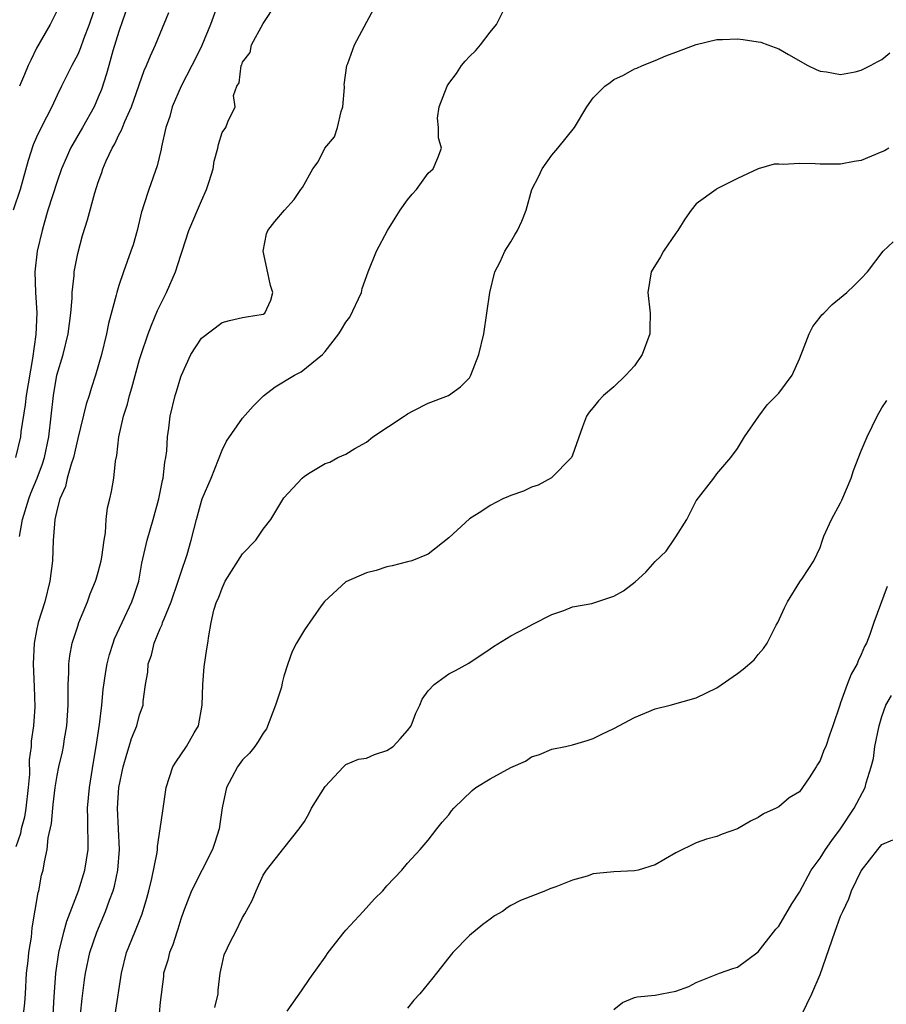
# Model space of a CAD drawing. Units: inches. Extents: x 2658000 to 2661000, y 1560000 to 1561272.
# Drawn here: x 2659691 to 2659775, y 1560402 to 1560497 of the extents above; entities that cross this region are included whole.
import ezdxf

# ---------------------------------------------------------------- set-up
doc = ezdxf.new("R2010")
doc.units = ezdxf.units.IN
doc.header["$MEASUREMENT"] = 0
doc.layers.add('LD26581560_2ft', color=125, linetype='Continuous')

msp = doc.modelspace()

# ---------------------------------------------------------------- linework, layer by layer
at = {"layer": 'LD26581560_2ft'}
for points, elevation in [([(2659697.288, 1560401), (2659697.436, 1560402.564), (2659697.652, 1560404.348), (2659697.748, 1560405), (2659698.182, 1560407), (2659698.859, 1560409), (2659699.708, 1560411), (2659700.087, 1560412.087), (2659700.438, 1560413), (2659700.569, 1560413.431), (2659700.899, 1560415), (2659701.057, 1560417), (2659700.849, 1560421), (2659700.984, 1560423), (2659701.412, 1560425), (2659701.755, 1560426.245), (2659702.009, 1560427), (2659702.231, 1560427.769), (2659702.725, 1560429), (2659703, 1560430.04), (2659703.344, 1560431), (2659703.358, 1560431.358), (2659703.584, 1560433), (2659703.797, 1560434.203), (2659703.837, 1560435), (2659704.148, 1560435.852), (2659704.409, 1560437), (2659705, 1560438.424), (2659705.186, 1560438.814), (2659705.233, 1560439), (2659705.374, 1560439.374), (2659706.059, 1560441), (2659706.76, 1560443), (2659707, 1560443.805), (2659707.606, 1560445.606), (2659708.004, 1560447), (2659708.51, 1560449), (2659709, 1560450.78), (2659709.078, 1560451), (2659709.934, 1560453), (2659711, 1560455.711), (2659711.427, 1560456.573), (2659713, 1560458.811), (2659714.006, 1560459.994), (2659715.019, 1560460.981), (2659716.152, 1560461.848), (2659718.032, 1560463), (2659718.689, 1560463.311), (2659720.745, 1560465), (2659721, 1560465.28), (2659722.316, 1560467), (2659722.598, 1560467.402), (2659723, 1560468.114), (2659723.39, 1560468.61), (2659724.525, 1560471), (2659724.607, 1560471.393), (2659725.177, 1560473), (2659725.974, 1560475), (2659727.051, 1560477), (2659727.802, 1560478.198), (2659728.28, 1560479), (2659729, 1560479.981), (2659729.457, 1560480.543), (2659729.862, 1560481), (2659731, 1560482.565), (2659731.489, 1560483), (2659731.937, 1560484.063), (2659732.293, 1560485), (2659731.997, 1560485.997), (2659731.98, 1560487), (2659731.912, 1560487.912), (2659732.062, 1560489), (2659732.824, 1560491), (2659733, 1560491.268), (2659733.75, 1560492.25), (2659734.237, 1560493), (2659734.571, 1560493.429), (2659735, 1560493.89), (2659735.581, 1560494.419), (2659736.069, 1560495), (2659737, 1560496.243), (2659737.617, 1560497), (2659738.748, 1560499.252)], 8052), ([(2659698.853, 1560499.147), (2659698.109, 1560497), (2659697.566, 1560495.566), (2659697.277, 1560494.724), (2659697, 1560494.089), (2659696.428, 1560493), (2659695.429, 1560491), (2659695, 1560490.124), (2659694.489, 1560489), (2659693.459, 1560487), (2659693, 1560486.062), (2659692.68, 1560485.32), (2659692.202, 1560483.798), (2659691.41, 1560481), (2659690.727, 1560479)], 8064), ([(2659701.926, 1560499), (2659701.346, 1560497.346), (2659701, 1560496.319), (2659700.421, 1560494.421), (2659700.007, 1560493), (2659699.795, 1560492.205), (2659699.301, 1560490.699), (2659699, 1560489.93), (2659698.592, 1560489), (2659697.472, 1560487), (2659696.318, 1560485), (2659695.9, 1560484.1), (2659695.444, 1560483), (2659695, 1560481.763), (2659694.117, 1560479), (2659693.737, 1560477.736), (2659693.539, 1560477), (2659693.075, 1560475), (2659692.845, 1560473), (2659692.903, 1560471), (2659693.025, 1560469.026), (2659692.936, 1560466.936), (2659692.616, 1560464.616), (2659691.992, 1560461), (2659691.902, 1560460.098), (2659691.5, 1560457.5), (2659691.449, 1560457), (2659690.967, 1560455)], 8062), ([(2659710.402, 1560498.401), (2659709.891, 1560497), (2659709.049, 1560494.951), (2659708.379, 1560493.621), (2659708.082, 1560493), (2659707.029, 1560491), (2659706.151, 1560489), (2659705.925, 1560488.075), (2659705.535, 1560487), (2659705.125, 1560485.125), (2659705.092, 1560484.908), (2659704.714, 1560483.286), (2659703.895, 1560481), (2659703.394, 1560479.395), (2659703.249, 1560479), (2659703.189, 1560478.811), (2659702.757, 1560477), (2659702.368, 1560475.632), (2659702.163, 1560475), (2659701.439, 1560473), (2659701, 1560471.684), (2659700.798, 1560471), (2659700.748, 1560470.748), (2659699.997, 1560468.003), (2659699.809, 1560467), (2659699.312, 1560465), (2659698.732, 1560463), (2659698.314, 1560461.686), (2659698.114, 1560461), (2659697.837, 1560460.163), (2659697, 1560456.84), (2659696.587, 1560455), (2659696.364, 1560454.364), (2659695.989, 1560453), (2659695.808, 1560452.192), (2659695.267, 1560451), (2659695, 1560449.986), (2659694.771, 1560449), (2659694.668, 1560447.332), (2659694.617, 1560447), (2659694.556, 1560445), (2659694.314, 1560443), (2659693.799, 1560441), (2659693.169, 1560439), (2659693, 1560438.217), (2659692.767, 1560437), (2659692.676, 1560435), (2659692.775, 1560432.775), (2659692.836, 1560430.836), (2659692.726, 1560429), (2659692.492, 1560427.508), (2659692.492, 1560427), (2659692.302, 1560425.698), (2659692.315, 1560424.315), (2659692.206, 1560423), (2659691.978, 1560421), (2659691.854, 1560420.146), (2659691.53, 1560419), (2659691.463, 1560418.537), (2659691, 1560417.264)], 8058), ([(2659695, 1560498.345), (2659694.338, 1560497), (2659693, 1560494.706), (2659692.463, 1560493.538), (2659692.184, 1560493), (2659691.853, 1560492.147), (2659691.369, 1560491)], 8066), ([(2659691.749, 1560401), (2659691.861, 1560402.139), (2659691.925, 1560403), (2659692.048, 1560405), (2659692.197, 1560406.197), (2659692.269, 1560407), (2659692.51, 1560408.51), (2659692.601, 1560409.399), (2659693.178, 1560412.822), (2659693.238, 1560413), (2659693.503, 1560414.497), (2659693.654, 1560415), (2659693.791, 1560415.79), (2659694.032, 1560417), (2659694.131, 1560418.131), (2659694.465, 1560419.535), (2659694.577, 1560421), (2659694.635, 1560421.365), (2659694.814, 1560423), (2659695, 1560424.175), (2659695.158, 1560425), (2659695.523, 1560426.477), (2659695.623, 1560427), (2659695.727, 1560427.727), (2659695.962, 1560429), (2659696.071, 1560431), (2659696.09, 1560432.09), (2659696.063, 1560433), (2659696.138, 1560434.138), (2659696.131, 1560435), (2659696.224, 1560435.776), (2659696.469, 1560437), (2659697, 1560438.65), (2659697.119, 1560439), (2659697.938, 1560441), (2659698.215, 1560441.785), (2659698.74, 1560443), (2659698.789, 1560443.211), (2659699, 1560443.895), (2659699.288, 1560445), (2659699.353, 1560445.353), (2659699.552, 1560447), (2659699.708, 1560447.708), (2659699.778, 1560449), (2659699.889, 1560450.111), (2659700.129, 1560451), (2659700.291, 1560451.709), (2659700.497, 1560453), (2659700.661, 1560454.662), (2659700.802, 1560455.198), (2659700.992, 1560457), (2659701.444, 1560459), (2659701.823, 1560460.177), (2659702.017, 1560461), (2659702.244, 1560461.756), (2659703, 1560464.492), (2659703.158, 1560465), (2659703.847, 1560467), (2659704.153, 1560467.847), (2659704.744, 1560469.256), (2659705.621, 1560471), (2659706.497, 1560473), (2659707, 1560474.615), (2659707.14, 1560475), (2659707.788, 1560477), (2659709, 1560479.879), (2659709.504, 1560481), (2659709.754, 1560481.754), (2659710.128, 1560483), (2659710.249, 1560483.751), (2659710.606, 1560485), (2659710.666, 1560485.335), (2659711, 1560486.52), (2659711.359, 1560487), (2659711.557, 1560487.557), (2659712.261, 1560489), (2659712.113, 1560490.113), (2659712.435, 1560491), (2659712.661, 1560491.339), (2659712.854, 1560493), (2659712.91, 1560493.09), (2659713, 1560493.338), (2659713.721, 1560494.279), (2659713.859, 1560495), (2659715, 1560497.069), (2659716.251, 1560499)], 8056), ([(2659694.631, 1560401), (2659694.718, 1560402.718), (2659694.866, 1560405), (2659695.169, 1560407), (2659695.663, 1560409), (2659695.944, 1560410.056), (2659697.07, 1560413), (2659697.699, 1560415), (2659698.007, 1560417), (2659698.021, 1560417.979), (2659697.989, 1560419), (2659697.996, 1560420.004), (2659697.958, 1560421), (2659698.133, 1560423), (2659698.525, 1560425.475), (2659698.788, 1560427), (2659699.112, 1560429.112), (2659699.33, 1560431), (2659699.482, 1560432.518), (2659699.74, 1560434.26), (2659699.873, 1560435), (2659700.093, 1560435.906), (2659700.434, 1560437), (2659700.583, 1560437.417), (2659701.299, 1560439), (2659702.249, 1560441), (2659702.451, 1560441.549), (2659702.916, 1560443), (2659703.231, 1560444.769), (2659703.727, 1560447), (2659704.332, 1560449), (2659704.88, 1560451), (2659705.234, 1560452.766), (2659705.295, 1560453), (2659705.457, 1560454.543), (2659705.563, 1560455), (2659705.654, 1560455.654), (2659705.706, 1560457), (2659705.841, 1560457.841), (2659705.973, 1560459), (2659706.469, 1560461), (2659706.598, 1560461.402), (2659707, 1560462.827), (2659707.061, 1560463), (2659707.975, 1560465), (2659709, 1560466.589), (2659711, 1560468.103), (2659711.72, 1560468.28), (2659713, 1560468.564), (2659713.364, 1560468.636), (2659715, 1560468.893), (2659715.166, 1560469), (2659715.731, 1560470.269), (2659715.928, 1560471), (2659715.687, 1560471.687), (2659715.355, 1560473.355), (2659715.003, 1560475), (2659715.322, 1560476.677), (2659715.431, 1560477), (2659716.111, 1560477.888), (2659717.071, 1560479), (2659717.997, 1560480.003), (2659718.656, 1560481), (2659718.817, 1560481.183), (2659719.794, 1560483), (2659720.334, 1560483.666), (2659720.98, 1560485), (2659721.915, 1560486.085), (2659722.192, 1560487), (2659722.555, 1560488.555), (2659722.719, 1560489), (2659722.872, 1560490.872), (2659722.876, 1560491), (2659722.859, 1560491.141), (2659723.114, 1560493), (2659723.202, 1560493.202), (2659723.857, 1560495), (2659725.992, 1560499)], 8054), ([(2659691.356, 1560447.356), (2659691.649, 1560449), (2659692.248, 1560451), (2659692.456, 1560451.544), (2659693.066, 1560453), (2659693.602, 1560454.398), (2659693.793, 1560455), (2659694.212, 1560457), (2659694.64, 1560461), (2659694.992, 1560463), (2659695.576, 1560465), (2659696.073, 1560467), (2659696.342, 1560469), (2659696.458, 1560470.458), (2659696.467, 1560471), (2659696.644, 1560472.644), (2659696.659, 1560473), (2659697, 1560474.797), (2659697.468, 1560476.531), (2659697.937, 1560478.063), (2659698.661, 1560480.661), (2659699, 1560481.685), (2659699.353, 1560482.647), (2659699.453, 1560483), (2659699.773, 1560483.773), (2659700.337, 1560485), (2659700.587, 1560485.413), (2659701, 1560486.296), (2659701.258, 1560486.742), (2659701.342, 1560487), (2659701.568, 1560487.568), (2659702.21, 1560489), (2659703.461, 1560492.539), (2659703.687, 1560493), (2659704.06, 1560493.94), (2659704.555, 1560495), (2659705, 1560496.108), (2659705.85, 1560498.149)], 8060), ([(2659700.632, 1560401), (2659701.26, 1560405), (2659701.75, 1560407), (2659702.53, 1560409), (2659703.246, 1560410.754), (2659703.717, 1560412.283), (2659703.9, 1560413), (2659704.181, 1560414.181), (2659704.695, 1560416.695), (2659704.728, 1560417), (2659704.726, 1560417.274), (2659705.011, 1560419), (2659705.249, 1560420.751), (2659705.597, 1560423), (2659706.242, 1560425), (2659706.524, 1560425.476), (2659707.546, 1560427), (2659708.301, 1560428.301), (2659708.73, 1560429), (2659709.082, 1560431), (2659709.127, 1560433), (2659709.279, 1560434.721), (2659709.53, 1560436.469), (2659709.628, 1560437), (2659709.709, 1560437.709), (2659709.952, 1560439), (2659710.217, 1560440.217), (2659710.475, 1560441), (2659710.643, 1560441.357), (2659711, 1560442.351), (2659711.221, 1560442.779), (2659711.313, 1560443), (2659713, 1560445.649), (2659714.264, 1560447), (2659715, 1560448.063), (2659715.732, 1560449), (2659717, 1560451.082), (2659718.785, 1560453), (2659719, 1560453.194), (2659719.538, 1560453.538), (2659721, 1560454.42), (2659721.441, 1560454.559), (2659722.246, 1560455), (2659723, 1560455.342), (2659723.892, 1560455.892), (2659725, 1560456.5), (2659725.624, 1560457), (2659728.651, 1560459), (2659728.871, 1560459.129), (2659729, 1560459.231), (2659729.529, 1560459.529), (2659731, 1560460.282), (2659732.979, 1560461.021), (2659734.136, 1560461.863), (2659735, 1560462.727), (2659735.144, 1560463), (2659735.911, 1560465), (2659736.405, 1560467), (2659736.969, 1560471), (2659737.46, 1560473), (2659737.979, 1560473.979), (2659738.442, 1560475), (2659738.642, 1560475.358), (2659739, 1560475.921), (2659739.402, 1560476.598), (2659739.67, 1560477), (2659740.088, 1560477.912), (2659740.491, 1560479), (2659741.034, 1560481), (2659741.726, 1560482.274), (2659742.042, 1560483), (2659743, 1560484.322), (2659743.581, 1560485), (2659745.199, 1560487), (2659746.394, 1560489), (2659747, 1560489.867), (2659748.14, 1560491), (2659748.64, 1560491.36), (2659749, 1560491.642), (2659749.931, 1560492.069), (2659751, 1560492.676), (2659751.242, 1560492.758), (2659751.783, 1560493), (2659753, 1560493.482), (2659754.043, 1560493.957), (2659755, 1560494.293), (2659757, 1560495.038), (2659759, 1560495.538), (2659759.525, 1560495.525), (2659761, 1560495.608), (2659761.546, 1560495.546), (2659763, 1560495.321), (2659763.259, 1560495.259), (2659763.931, 1560495), (2659765, 1560494.621), (2659765.938, 1560494.062), (2659767.807, 1560493), (2659768.611, 1560492.611), (2659769, 1560492.453), (2659769.613, 1560492.387), (2659771, 1560492.151), (2659772.412, 1560492.411), (2659773, 1560492.548), (2659773.903, 1560493), (2659774.599, 1560493.401), (2659775, 1560493.598), (2659775.773, 1560494.227)], 8050), ([(2659775.667, 1560485), (2659775.248, 1560484.752), (2659775, 1560484.628), (2659773, 1560483.816), (2659772.302, 1560483.698), (2659771, 1560483.446), (2659770.544, 1560483.456), (2659769, 1560483.43), (2659768.525, 1560483.475), (2659767, 1560483.502), (2659765.413, 1560483.413), (2659765, 1560483.451), (2659764.565, 1560483.435), (2659762.993, 1560483.007), (2659761, 1560482.056), (2659759, 1560481.046), (2659758.919, 1560481), (2659757, 1560479.599), (2659756.514, 1560479), (2659755.885, 1560478.115), (2659755.196, 1560477), (2659755, 1560476.742), (2659753.815, 1560475), (2659753.524, 1560474.475), (2659752.615, 1560473), (2659752.291, 1560471), (2659752.528, 1560469), (2659752.495, 1560467.505), (2659752.507, 1560467), (2659751.755, 1560465), (2659751, 1560463.907), (2659750.153, 1560463), (2659749, 1560461.842), (2659747.995, 1560461), (2659747.508, 1560460.492), (2659747, 1560459.847), (2659746.609, 1560459.391), (2659746.359, 1560459), (2659745.973, 1560457.973), (2659745, 1560455.23), (2659744.896, 1560455), (2659742.966, 1560453.034), (2659741.671, 1560452.329), (2659741, 1560452.121), (2659740.25, 1560451.75), (2659739, 1560451.318), (2659738.786, 1560451.214), (2659738.238, 1560451), (2659737, 1560450.348), (2659736.211, 1560449.789), (2659735, 1560449.072), (2659733, 1560447.203), (2659731, 1560445.626), (2659729.414, 1560445), (2659729, 1560444.874), (2659727.505, 1560444.495), (2659727, 1560444.4), (2659725.961, 1560444.039), (2659725, 1560443.808), (2659723, 1560442.964), (2659720.941, 1560441.059), (2659720.611, 1560440.612), (2659719, 1560438.292), (2659718.227, 1560437), (2659717.79, 1560436.21), (2659717.368, 1560435), (2659717, 1560433.795), (2659716.827, 1560433.173), (2659716.754, 1560432.754), (2659716.199, 1560431), (2659715.304, 1560428.696), (2659715, 1560428.287), (2659714.52, 1560427.48), (2659714.18, 1560427), (2659713.666, 1560426.334), (2659713, 1560425.686), (2659712.506, 1560425), (2659711.965, 1560423.965), (2659711.426, 1560423), (2659711, 1560421.036), (2659710.71, 1560419), (2659710.309, 1560417.691), (2659710.078, 1560417), (2659708.025, 1560413), (2659707.27, 1560411), (2659707, 1560410.232), (2659706.717, 1560409.283), (2659706.612, 1560409), (2659706.23, 1560407.77), (2659705.892, 1560407), (2659705.743, 1560406.257), (2659705.339, 1560405), (2659705.322, 1560404.678), (2659705, 1560402.199), (2659704.89, 1560401.11)], 8048), ([(2659710.308, 1560401.692), (2659710.632, 1560403), (2659710.639, 1560403.361), (2659710.832, 1560405), (2659711, 1560405.894), (2659711.206, 1560406.794), (2659711.862, 1560408.138), (2659712.318, 1560409), (2659713, 1560410.402), (2659713.225, 1560410.775), (2659713.931, 1560412.069), (2659714.3, 1560413), (2659715, 1560414.513), (2659715.308, 1560415), (2659717, 1560417.122), (2659718.467, 1560419), (2659719, 1560419.706), (2659719.462, 1560420.538), (2659719.688, 1560421), (2659721, 1560423.095), (2659722.793, 1560425), (2659722.875, 1560425.125), (2659723, 1560425.227), (2659724.247, 1560425.753), (2659725, 1560425.869), (2659725.783, 1560426.217), (2659727, 1560426.583), (2659727.585, 1560427), (2659728.274, 1560427.727), (2659729, 1560428.532), (2659729.353, 1560429), (2659729.795, 1560430.205), (2659730.195, 1560431), (2659730.425, 1560431.574), (2659731, 1560432.371), (2659731.586, 1560433), (2659733, 1560434.018), (2659733.647, 1560434.353), (2659734.924, 1560435.076), (2659737, 1560436.448), (2659737.321, 1560436.679), (2659739, 1560437.71), (2659740.497, 1560438.497), (2659741.138, 1560438.862), (2659743, 1560439.789), (2659744.166, 1560440.165), (2659745, 1560440.514), (2659746.856, 1560440.856), (2659749, 1560441.546), (2659749.928, 1560442.072), (2659751.057, 1560442.944), (2659752.1, 1560443.9), (2659753, 1560444.917), (2659754.085, 1560445.915), (2659754.887, 1560447.113), (2659755, 1560447.317), (2659756.084, 1560449), (2659757, 1560450.802), (2659758.701, 1560453), (2659759, 1560453.428), (2659760.352, 1560455), (2659761, 1560455.893), (2659761.68, 1560457), (2659763.051, 1560459), (2659763.881, 1560460.119), (2659764.775, 1560461), (2659765, 1560461.249), (2659766.297, 1560463), (2659767, 1560464.572), (2659767.168, 1560465), (2659767.314, 1560465.314), (2659767.941, 1560467), (2659768.291, 1560467.709), (2659769, 1560468.597), (2659769.168, 1560468.832), (2659769.361, 1560469), (2659770.176, 1560469.824), (2659771.614, 1560471), (2659772.325, 1560471.675), (2659773, 1560472.37), (2659773.605, 1560473), (2659775.109, 1560475), (2659776.091, 1560475.909)], 8046), ([(2659717.314, 1560401.314), (2659718.707, 1560403.293), (2659719.515, 1560404.485), (2659721, 1560406.555), (2659721.305, 1560407), (2659722.853, 1560409), (2659723, 1560409.179), (2659724.685, 1560411), (2659725.773, 1560412.227), (2659726.599, 1560413), (2659727, 1560413.468), (2659728.433, 1560415), (2659729, 1560415.665), (2659730.215, 1560417), (2659731, 1560417.915), (2659731.826, 1560419), (2659732.364, 1560419.636), (2659733, 1560420.349), (2659733.266, 1560420.734), (2659733.486, 1560421), (2659735.27, 1560422.73), (2659735.605, 1560423), (2659737, 1560423.854), (2659739, 1560424.934), (2659740.423, 1560425.577), (2659741, 1560425.977), (2659741.791, 1560426.209), (2659743, 1560426.732), (2659744.327, 1560427), (2659745, 1560427.162), (2659746.429, 1560427.571), (2659747, 1560427.758), (2659747.829, 1560428.171), (2659749, 1560428.724), (2659751, 1560429.791), (2659753, 1560430.629), (2659754.465, 1560431), (2659757, 1560431.712), (2659759, 1560432.689), (2659761, 1560434.059), (2659761.533, 1560434.467), (2659762.596, 1560435.404), (2659763, 1560435.893), (2659763.529, 1560436.471), (2659763.866, 1560437), (2659764.759, 1560438.759), (2659764.897, 1560439), (2659765.56, 1560440.44), (2659765.834, 1560441), (2659767.048, 1560442.952), (2659767.293, 1560443.293), (2659768.408, 1560445), (2659769, 1560446.284), (2659769.228, 1560447), (2659769.382, 1560447.382), (2659770.102, 1560449), (2659771, 1560450.611), (2659771.121, 1560450.88), (2659772.008, 1560453), (2659772.257, 1560453.743), (2659773, 1560455.637), (2659773.561, 1560457), (2659774.532, 1560459), (2659775, 1560459.826), (2659775.466, 1560460.534)], 8044), ([(2659775.505, 1560442.495), (2659774.219, 1560439), (2659773.832, 1560437.832), (2659773.495, 1560437), (2659773.305, 1560436.695), (2659773, 1560435.904), (2659772.697, 1560435.302), (2659772.603, 1560435), (2659772.011, 1560433.989), (2659771.636, 1560433), (2659771, 1560431.205), (2659770.908, 1560431), (2659770.23, 1560429), (2659769.908, 1560428.093), (2659769.55, 1560427), (2659769.377, 1560426.623), (2659769, 1560425.625), (2659768.746, 1560425.254), (2659768.615, 1560425), (2659767.959, 1560423.959), (2659767.315, 1560423), (2659767, 1560422.585), (2659766.005, 1560421.995), (2659765, 1560421.133), (2659764.753, 1560421), (2659763.527, 1560420.472), (2659763, 1560420.092), (2659762.25, 1560419.75), (2659761, 1560419.018), (2659759.506, 1560418.494), (2659759, 1560418.267), (2659757.991, 1560418.009), (2659757, 1560417.64), (2659755, 1560416.68), (2659753, 1560415.527), (2659751.349, 1560415), (2659751, 1560414.917), (2659749, 1560414.826), (2659747.326, 1560414.674), (2659747, 1560414.625), (2659746.43, 1560414.429), (2659745, 1560414.042), (2659743.369, 1560413.368), (2659742.806, 1560413.194), (2659742.385, 1560413), (2659739.938, 1560412.062), (2659739, 1560411.565), (2659738.655, 1560411.345), (2659738.211, 1560411), (2659737.438, 1560410.562), (2659737, 1560410.257), (2659736.283, 1560409.717), (2659735, 1560408.65), (2659733.378, 1560407), (2659733, 1560406.542), (2659731.816, 1560405), (2659731.433, 1560404.567), (2659730.176, 1560403), (2659729.616, 1560402.384), (2659729, 1560401.618)], 8042), ([(2659749, 1560401.495), (2659749.837, 1560402.163), (2659751, 1560402.645), (2659751.273, 1560402.727), (2659753, 1560402.891), (2659753.672, 1560403), (2659755, 1560403.253), (2659756.275, 1560403.724), (2659757, 1560404.097), (2659757.629, 1560404.371), (2659759.235, 1560405), (2659760.552, 1560405.448), (2659761, 1560405.58), (2659763, 1560407.078), (2659764.483, 1560409), (2659764.719, 1560409.281), (2659765, 1560409.573), (2659766.275, 1560411.725), (2659767, 1560412.864), (2659768.15, 1560415), (2659769, 1560416.158), (2659769.533, 1560417), (2659770.137, 1560417.864), (2659771, 1560418.988), (2659772.324, 1560421), (2659773.379, 1560423), (2659773.478, 1560423.477), (2659773.965, 1560425), (2659774.174, 1560425.826), (2659774.322, 1560427), (2659774.719, 1560429), (2659775, 1560429.906), (2659775.396, 1560431), (2659775.923, 1560431.923)], 8040), ([(2659767.227, 1560401), (2659768.197, 1560403), (2659769, 1560404.876), (2659770.431, 1560409), (2659771, 1560410.525), (2659771.198, 1560411), (2659771.777, 1560412.223), (2659772.049, 1560413), (2659773, 1560414.941), (2659774.607, 1560417), (2659775, 1560417.471), (2659776.069, 1560417.931)], 8038)]:
    msp.add_lwpolyline(points, dxfattribs=dict(at, elevation=elevation))

doc.saveas('drawing.dxf')
